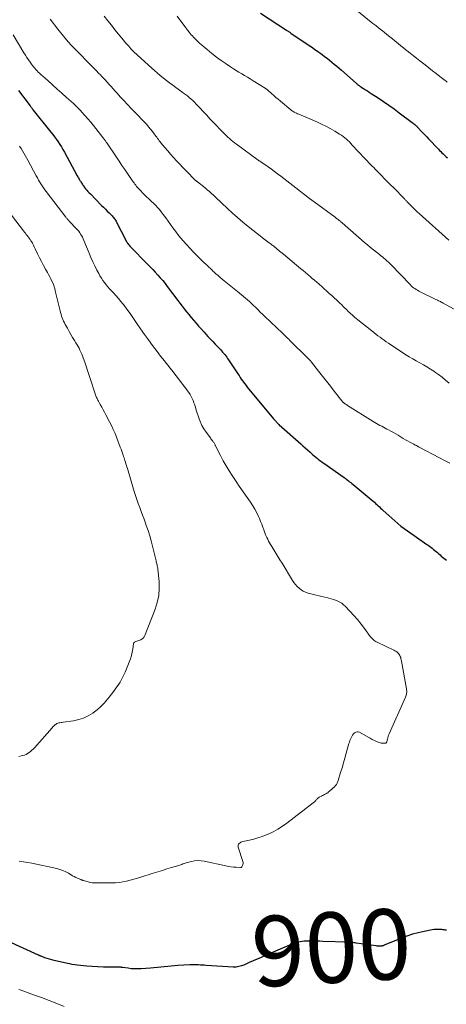
# Model space of a CAD drawing. Units: feet. Extents: x 1935000 to 1940039, y 549992 to 555000.
# Drawn here: x 1935415 to 1935536, y 551018 to 551298 of the extents above; entities that cross this region are included whole.
import ezdxf
from ezdxf.enums import TextEntityAlignment as Align

# ---------------------------------------------------------------- set-up
doc = ezdxf.new("R2010")
doc.units = ezdxf.units.FT
doc.header["$LTSCALE"] = 100
doc.header["$MEASUREMENT"] = 0
for name, color, linetype, lineweight in [('CONTOUR INDEX', 32, 'Continuous', 25), ('CONTOUR INDEX LABEL', 7, 'Continuous', 15), ('CONTOUR INTERMEDIATE', 40, 'Continuous', 15)]:
    doc.layers.add(name, color=color, linetype=linetype, lineweight=lineweight)
doc.styles.add('slant', font='romans.shx', dxfattribs={"oblique": 14.999978})

msp = doc.modelspace()

# ---------------------------------------------------------------- linework, layer by layer
at = {"layer": 'CONTOUR INDEX', "flags": 128}
for points, elevation in [([(1935483.54, 551299.91), (1935490.93, 551295.11), (1935491.09, 551295), (1935491.25, 551294.9), (1935491.41, 551294.79), (1935491.57, 551294.69), (1935491.73, 551294.58), (1935491.89, 551294.48), (1935492.04, 551294.37), (1935492.2, 551294.26), (1935497.17, 551290.91), (1935498.07, 551290.29), (1935498.97, 551289.66), (1935499.87, 551289.03), (1935500.76, 551288.39), (1935501.11, 551288.14), (1935501.81, 551287.62), (1935502.52, 551287.09), (1935503.21, 551286.55), (1935503.9, 551286), (1935504.58, 551285.44), (1935505.25, 551284.87), (1935505.92, 551284.3), (1935506.58, 551283.72), (1935510.81, 551279.96), (1935510.97, 551279.82), (1935511.14, 551279.68), (1935511.3, 551279.55), (1935511.47, 551279.41), (1935511.64, 551279.29), (1935511.82, 551279.16), (1935511.99, 551279.04), (1935512.17, 551278.92), (1935512.9, 551278.47), (1935513.44, 551278.13), (1935513.98, 551277.78), (1935514.52, 551277.44), (1935515.06, 551277.09), (1935517.05, 551275.8), (1935518.58, 551274.79), (1935520.09, 551273.75), (1935521.58, 551272.69), (1935523.05, 551271.6), (1935526.74, 551268.81), (1935526.98, 551268.63), (1935527.22, 551268.43), (1935527.45, 551268.24), (1935527.68, 551268.03), (1935527.9, 551267.84), (1935528.01, 551267.73), (1935528.13, 551267.62), (1935528.24, 551267.51), (1935528.35, 551267.39), (1935529.23, 551266.47), (1935529.77, 551265.9), (1935530.32, 551265.32), (1935530.87, 551264.75), (1935531.41, 551264.17), (1935534.22, 551261.2), (1935534.53, 551260.87), (1935534.86, 551260.54), (1935535.18, 551260.22), (1935535.51, 551259.91), (1935535.62, 551259.8), (1935536.02, 551259.44), (1935536.41, 551259.09), (1935536.82, 551258.74)], 880), ([(1935414.71, 551277.88), (1935418.08, 551273.51), (1935418.16, 551273.4), (1935418.24, 551273.29), (1935418.32, 551273.17), (1935418.4, 551273.06), (1935418.54, 551272.87), (1935418.55, 551272.85), (1935418.56, 551272.83), (1935418.57, 551272.82), (1935418.58, 551272.8), (1935418.63, 551272.73), (1935418.64, 551272.72), (1935418.65, 551272.7), (1935418.66, 551272.69), (1935418.67, 551272.67), (1935418.74, 551272.58), (1935418.78, 551272.52), (1935418.83, 551272.46), (1935418.88, 551272.4), (1935418.92, 551272.34), (1935423.94, 551266.07), (1935424.48, 551265.39), (1935425, 551264.7), (1935425.51, 551264), (1935426.01, 551263.3), (1935426.49, 551262.58), (1935426.95, 551261.85), (1935427.39, 551261.11), (1935427.82, 551260.36), (1935431.47, 551253.69), (1935431.66, 551253.35), (1935431.85, 551253.01), (1935432.04, 551252.67), (1935432.23, 551252.33), (1935432.34, 551252.13), (1935432.48, 551251.9), (1935432.61, 551251.67), (1935432.76, 551251.44), (1935432.9, 551251.21), (1935433.06, 551250.99), (1935433.21, 551250.77), (1935433.38, 551250.56), (1935433.54, 551250.35), (1935433.84, 551249.98), (1935434.17, 551249.6), (1935434.5, 551249.22), (1935434.84, 551248.85), (1935435.19, 551248.49), (1935438.39, 551245.23), (1935438.92, 551244.7), (1935439.45, 551244.16), (1935439.98, 551243.63), (1935440.52, 551243.1), (1935441.15, 551242.47), (1935441.37, 551242.25), (1935441.58, 551242.02), (1935441.78, 551241.78), (1935441.97, 551241.54), (1935442.16, 551241.29), (1935442.33, 551241.03), (1935442.49, 551240.76), (1935442.63, 551240.49), (1935445.23, 551235.37), (1935445.37, 551235.11), (1935445.52, 551234.86), (1935445.67, 551234.61), (1935445.83, 551234.36), (1935446.01, 551234.12), (1935446.19, 551233.89), (1935446.38, 551233.67), (1935446.58, 551233.46), (1935451.48, 551228.49), (1935452.21, 551227.74), (1935452.94, 551226.98), (1935453.66, 551226.21), (1935454.38, 551225.44), (1935455.08, 551224.66), (1935455.76, 551223.86), (1935456.42, 551223.04), (1935457.06, 551222.2), (1935460.03, 551218.22), (1935460.65, 551217.4), (1935461.27, 551216.59), (1935461.89, 551215.78), (1935462.52, 551214.98), (1935463.17, 551214.18), (1935463.82, 551213.39), (1935464.48, 551212.61), (1935465.15, 551211.84), (1935465.24, 551211.74), (1935465.97, 551210.93), (1935466.69, 551210.12), (1935467.42, 551209.31), (1935468.16, 551208.51), (1935468.64, 551207.98), (1935469.32, 551207.23), (1935470.01, 551206.49), (1935470.7, 551205.75), (1935471.4, 551205.02), (1935472.16, 551204.22), (1935472.47, 551203.88), (1935472.78, 551203.54), (1935473.09, 551203.19), (1935473.39, 551202.84), (1935473.68, 551202.48), (1935473.96, 551202.11), (1935474.23, 551201.73), (1935474.49, 551201.35), (1935477.15, 551197.3), (1935477.47, 551196.82), (1935477.79, 551196.34), (1935478.11, 551195.86), (1935478.44, 551195.39), (1935478.77, 551194.92), (1935479.11, 551194.45), (1935479.46, 551194), (1935479.82, 551193.55), (1935487.3, 551184.53), (1935487.47, 551184.33), (1935487.64, 551184.13), (1935487.81, 551183.94), (1935487.99, 551183.74), (1935488.17, 551183.55), (1935488.26, 551183.46), (1935488.35, 551183.37), (1935488.45, 551183.28), (1935488.54, 551183.19), (1935488.71, 551183.05), (1935488.73, 551183.03), (1935488.74, 551183.02), (1935488.76, 551183.01), (1935488.78, 551182.99), (1935488.84, 551182.94), (1935488.86, 551182.92), (1935488.88, 551182.91), (1935488.9, 551182.9), (1935488.91, 551182.88), (1935495.01, 551177.46), (1935495.66, 551176.88), (1935496.31, 551176.3), (1935496.95, 551175.71), (1935497.6, 551175.13), (1935498.05, 551174.71), (1935498.47, 551174.33), (1935498.89, 551173.97), (1935499.33, 551173.61), (1935499.77, 551173.26), (1935500.21, 551172.92), (1935500.66, 551172.59), (1935501.12, 551172.25), (1935501.57, 551171.93), (1935507.36, 551167.84), (1935507.46, 551167.77), (1935507.56, 551167.7), (1935507.65, 551167.63), (1935507.75, 551167.56), (1935507.84, 551167.49), (1935507.94, 551167.42), (1935508.03, 551167.35), (1935508.12, 551167.28), (1935508.6, 551166.92), (1935508.93, 551166.66), (1935509.26, 551166.4), (1935509.58, 551166.14), (1935509.91, 551165.88), (1935515.6, 551161.13), (1935515.97, 551160.82), (1935516.33, 551160.5), (1935516.69, 551160.17), (1935517.05, 551159.84), (1935517.4, 551159.5), (1935517.76, 551159.17), (1935518.11, 551158.84), (1935518.47, 551158.5), (1935520.06, 551157.02), (1935520.9, 551156.25), (1935521.77, 551155.49), (1935522.65, 551154.77), (1935523.55, 551154.06), (1935524.46, 551153.36), (1935525.38, 551152.68), (1935526.31, 551152.01), (1935527.25, 551151.35), (1935530.87, 551148.84), (1935531.26, 551148.57), (1935531.65, 551148.29), (1935532.03, 551148), (1935532.42, 551147.72), (1935532.79, 551147.42), (1935533.17, 551147.12), (1935533.53, 551146.81), (1935533.89, 551146.5), (1935534.3, 551146.13), (1935534.65, 551145.82), (1935535, 551145.52), (1935535.37, 551145.22), (1935535.73, 551144.93), (1935536.11, 551144.65), (1935536.49, 551144.39)], 900), ([(1935536.48, 551039.13), (1935536.15, 551039.16), (1935535.82, 551039.2), (1935535.49, 551039.24), (1935535.16, 551039.27), (1935534.82, 551039.3), (1935534.46, 551039.33), (1935533.95, 551039.34), (1935533.44, 551039.34), (1935532.94, 551039.29), (1935532.43, 551039.21), (1935530.11, 551038.77), (1935528.46, 551038.41), (1935526.83, 551037.97), (1935525.23, 551037.44), (1935523.65, 551036.84), (1935518.77, 551034.82), (1935518.68, 551034.78), (1935518.59, 551034.75), (1935518.5, 551034.71), (1935518.41, 551034.68), (1935518.32, 551034.65), (1935518.23, 551034.63), (1935518.14, 551034.61), (1935518.04, 551034.6), (1935517.66, 551034.58), (1935517.37, 551034.57), (1935517.09, 551034.58), (1935516.8, 551034.6), (1935516.52, 551034.63), (1935510.84, 551035.47), (1935510.54, 551035.51), (1935510.25, 551035.54), (1935509.95, 551035.58), (1935509.66, 551035.61), (1935509.36, 551035.63), (1935509.06, 551035.65), (1935508.77, 551035.67), (1935508.47, 551035.68), (1935501.32, 551035.94), (1935500.44, 551035.96), (1935499.55, 551035.99), (1935498.67, 551036.01), (1935497.79, 551036.03), (1935497.24, 551036.04), (1935496.63, 551036.03), (1935496.03, 551035.99), (1935495.43, 551035.92), (1935494.84, 551035.81), (1935494.25, 551035.67), (1935493.67, 551035.51), (1935493.09, 551035.32), (1935492.53, 551035.1), (1935490.47, 551034.27), (1935489.16, 551033.72), (1935487.85, 551033.17), (1935486.55, 551032.61), (1935485.25, 551032.03), (1935484.9, 551031.88), (1935483.78, 551031.38), (1935482.66, 551030.88), (1935481.53, 551030.38), (1935480.4, 551029.89), (1935478.86, 551029.21), (1935478.5, 551029.07), (1935478.13, 551028.94), (1935477.76, 551028.84), (1935477.38, 551028.75), (1935477, 551028.68), (1935476.62, 551028.64), (1935476.23, 551028.63), (1935475.85, 551028.64), (1935468.08, 551029.1), (1935467.55, 551029.13), (1935467.02, 551029.16), (1935466.48, 551029.19), (1935465.95, 551029.23), (1935465.35, 551029.26), (1935465.12, 551029.27), (1935464.89, 551029.28), (1935464.66, 551029.29), (1935464.42, 551029.29), (1935464.19, 551029.29), (1935463.96, 551029.29), (1935463.72, 551029.28), (1935463.49, 551029.27), (1935460.11, 551029.05), (1935459.14, 551028.99), (1935458.16, 551028.91), (1935457.18, 551028.82), (1935456.21, 551028.73), (1935455.23, 551028.63), (1935454.26, 551028.53), (1935453.28, 551028.44), (1935452.31, 551028.36), (1935449.61, 551028.14), (1935448.68, 551028.1), (1935447.76, 551028.1), (1935446.83, 551028.17), (1935445.91, 551028.27), (1935444.3, 551028.52), (1935444.19, 551028.54), (1935444.07, 551028.55), (1935443.95, 551028.57), (1935443.83, 551028.58), (1935443.72, 551028.59), (1935443.6, 551028.6), (1935443.48, 551028.61), (1935443.36, 551028.61), (1935440.44, 551028.6), (1935438.87, 551028.62), (1935437.29, 551028.67), (1935435.72, 551028.78), (1935434.15, 551028.92), (1935431.43, 551029.21), (1935430.72, 551029.29), (1935430.02, 551029.4), (1935429.33, 551029.52), (1935428.63, 551029.67), (1935424.85, 551030.52), (1935424.19, 551030.68), (1935423.54, 551030.86), (1935422.9, 551031.06), (1935422.27, 551031.29), (1935421.21, 551031.68), (1935421.1, 551031.72), (1935421, 551031.76), (1935420.9, 551031.8), (1935420.8, 551031.85), (1935420.7, 551031.9), (1935420.59, 551031.94), (1935420.49, 551031.99), (1935420.39, 551032.04), (1935407.25, 551037.97)], 900)]:
    msp.add_lwpolyline(points, dxfattribs=dict(at, elevation=elevation))
at = {"layer": 'CONTOUR INTERMEDIATE', "flags": 128}
for points, elevation in [([(1935511.42, 551300.26), (1935515.57, 551296.99), (1935516.37, 551296.36), (1935517.17, 551295.73), (1935517.96, 551295.1), (1935518.76, 551294.46), (1935519.56, 551293.82), (1935520.34, 551293.19), (1935521.13, 551292.56), (1935521.91, 551291.92), (1935522.7, 551291.29), (1935523.49, 551290.65), (1935524.27, 551290.02), (1935525.06, 551289.4), (1935525.28, 551289.22), (1935526.18, 551288.51), (1935527.08, 551287.8), (1935527.98, 551287.09), (1935528.88, 551286.38), (1935530.43, 551285.17), (1935531.47, 551284.35), (1935532.52, 551283.53), (1935533.57, 551282.72), (1935534.63, 551281.91), (1935536.1, 551280.78), (1935536.42, 551280.54), (1935536.73, 551280.3)], 876), ([(1935423.78, 551298.21), (1935425.95, 551295.34), (1935427.14, 551293.83), (1935428.37, 551292.35), (1935429.66, 551290.92), (1935430.99, 551289.53), (1935435.6, 551284.85), (1935436.24, 551284.2), (1935436.88, 551283.54), (1935437.52, 551282.89), (1935438.16, 551282.23), (1935438.26, 551282.13), (1935438.85, 551281.52), (1935439.42, 551280.91), (1935439.99, 551280.28), (1935440.55, 551279.65), (1935441.1, 551279.02), (1935441.66, 551278.39), (1935442.23, 551277.76), (1935442.8, 551277.14), (1935443.7, 551276.14), (1935444.73, 551275.03), (1935445.76, 551273.92), (1935446.81, 551272.82), (1935447.85, 551271.72), (1935450.63, 551268.84), (1935451.2, 551268.22), (1935451.76, 551267.59), (1935452.3, 551266.94), (1935452.83, 551266.27), (1935453.37, 551265.56), (1935453.61, 551265.24), (1935453.85, 551264.92), (1935454.08, 551264.6), (1935454.31, 551264.27), (1935454.54, 551263.94), (1935454.77, 551263.62), (1935455.02, 551263.31), (1935455.27, 551263), (1935456.37, 551261.68), (1935457.19, 551260.73), (1935458.02, 551259.79), (1935458.87, 551258.86), (1935459.73, 551257.94), (1935465.1, 551252.35), (1935465.18, 551252.28), (1935465.48, 551252.07), (1935465.49, 551252.06), (1935465.51, 551252.05), (1935465.52, 551252.04), (1935465.54, 551252.03), (1935465.6, 551251.99), (1935465.62, 551251.98), (1935465.63, 551251.97), (1935467.84, 551250.19), (1935468.44, 551249.69), (1935469.05, 551249.18), (1935469.64, 551248.65), (1935470.22, 551248.12), (1935470.8, 551247.58), (1935471.38, 551247.04), (1935471.95, 551246.5), (1935472.53, 551245.96), (1935474.21, 551244.37), (1935475.63, 551243.05), (1935477.08, 551241.75), (1935478.57, 551240.5), (1935480.07, 551239.27), (1935482.71, 551237.15), (1935483.44, 551236.58), (1935484.17, 551236.02), (1935484.9, 551235.46), (1935485.64, 551234.9), (1935486.7, 551234.12), (1935486.91, 551233.96), (1935487.12, 551233.8), (1935487.33, 551233.64), (1935487.53, 551233.48), (1935487.74, 551233.31), (1935487.94, 551233.14), (1935488.15, 551232.98), (1935488.35, 551232.81), (1935488.67, 551232.54), (1935489.03, 551232.24), (1935489.39, 551231.94), (1935489.75, 551231.63), (1935490.12, 551231.33), (1935495.06, 551227.23), (1935495.71, 551226.69), (1935496.37, 551226.14), (1935497.02, 551225.6), (1935497.67, 551225.05), (1935498.31, 551224.49), (1935498.96, 551223.94), (1935499.6, 551223.38), (1935500.24, 551222.81), (1935500.32, 551222.74), (1935501, 551222.14), (1935501.68, 551221.53), (1935502.35, 551220.92), (1935503.02, 551220.31), (1935503.12, 551220.22), (1935503.84, 551219.57), (1935504.56, 551218.91), (1935505.27, 551218.24), (1935505.98, 551217.58), (1935506.77, 551216.82), (1935507.13, 551216.48), (1935507.48, 551216.14), (1935507.84, 551215.79), (1935508.19, 551215.45), (1935508.54, 551215.1), (1935508.9, 551214.76), (1935509.27, 551214.43), (1935509.63, 551214.09), (1935509.66, 551214.07), (1935510.05, 551213.73), (1935510.44, 551213.39), (1935510.84, 551213.06), (1935511.24, 551212.74), (1935515.27, 551209.54), (1935515.85, 551209.09), (1935516.42, 551208.64), (1935517, 551208.19), (1935517.58, 551207.75), (1935518.16, 551207.31), (1935518.75, 551206.88), (1935519.35, 551206.46), (1935519.95, 551206.05), (1935524.9, 551202.78), (1935525.88, 551202.16), (1935526.87, 551201.56), (1935527.87, 551200.99), (1935528.89, 551200.44), (1935529.91, 551199.89), (1935530.92, 551199.31), (1935531.9, 551198.7), (1935532.87, 551198.07), (1935533.12, 551197.9), (1935534.19, 551197.15), (1935535.23, 551196.37), (1935536.25, 551195.55), (1935537.25, 551194.71)], 892), ([(1935439.15, 551299.04), (1935440.15, 551297.75), (1935441.16, 551296.46), (1935442.18, 551295.18), (1935443.22, 551293.91), (1935444.53, 551292.32), (1935444.92, 551291.85), (1935445.3, 551291.39), (1935445.7, 551290.93), (1935446.09, 551290.48), (1935446.68, 551289.81), (1935446.78, 551289.69), (1935446.89, 551289.57), (1935447, 551289.45), (1935447.11, 551289.34), (1935447.23, 551289.23), (1935447.34, 551289.11), (1935447.46, 551289), (1935447.58, 551288.89), (1935452.68, 551284.26), (1935453.46, 551283.57), (1935454.25, 551282.89), (1935455.05, 551282.21), (1935455.85, 551281.55), (1935455.97, 551281.46), (1935456.84, 551280.77), (1935457.72, 551280.09), (1935458.62, 551279.42), (1935459.52, 551278.76), (1935461.17, 551277.58), (1935461.72, 551277.18), (1935462.25, 551276.77), (1935462.78, 551276.35), (1935463.3, 551275.93), (1935463.81, 551275.48), (1935464.31, 551275.03), (1935464.79, 551274.56), (1935465.26, 551274.07), (1935468.27, 551270.86), (1935469.18, 551269.89), (1935470.1, 551268.92), (1935471.02, 551267.97), (1935471.95, 551267.01), (1935472.91, 551266.03), (1935473.36, 551265.57), (1935473.82, 551265.12), (1935474.28, 551264.68), (1935474.75, 551264.24), (1935475.23, 551263.82), (1935475.72, 551263.4), (1935476.22, 551263), (1935476.73, 551262.62), (1935482.89, 551258.12), (1935483.01, 551258.04), (1935483.13, 551257.95), (1935483.26, 551257.87), (1935483.39, 551257.79), (1935483.54, 551257.7), (1935483.59, 551257.66), (1935483.64, 551257.63), (1935483.69, 551257.6), (1935483.75, 551257.57), (1935483.8, 551257.54), (1935483.85, 551257.5), (1935483.9, 551257.47), (1935483.96, 551257.44), (1935485.8, 551256.17), (1935486.7, 551255.54), (1935487.59, 551254.9), (1935488.46, 551254.24), (1935489.33, 551253.56), (1935490.18, 551252.88), (1935491.04, 551252.2), (1935491.91, 551251.52), (1935492.77, 551250.85), (1935493.62, 551250.2), (1935494.92, 551249.2), (1935496.22, 551248.21), (1935497.52, 551247.23), (1935498.83, 551246.26), (1935504.82, 551241.85), (1935505.02, 551241.7), (1935505.22, 551241.55), (1935505.43, 551241.4), (1935505.63, 551241.24), (1935505.75, 551241.15), (1935505.89, 551241.04), (1935506.03, 551240.93), (1935506.16, 551240.82), (1935506.3, 551240.71), (1935506.44, 551240.59), (1935506.57, 551240.48), (1935506.7, 551240.36), (1935506.84, 551240.24), (1935513.21, 551234.72), (1935514.04, 551234.01), (1935514.88, 551233.31), (1935515.72, 551232.63), (1935516.57, 551231.95), (1935517.4, 551231.29), (1935517.84, 551230.94), (1935518.27, 551230.59), (1935518.7, 551230.22), (1935519.12, 551229.85), (1935519.54, 551229.48), (1935519.95, 551229.1), (1935520.35, 551228.7), (1935520.74, 551228.3), (1935526.12, 551222.72), (1935526.43, 551222.41), (1935526.76, 551222.11), (1935527.1, 551221.84), (1935527.45, 551221.58), (1935527.82, 551221.33), (1935528.2, 551221.1), (1935528.58, 551220.88), (1935528.98, 551220.68), (1935533.46, 551218.52), (1935533.72, 551218.39), (1935533.98, 551218.26), (1935534.24, 551218.13), (1935534.5, 551218), (1935534.76, 551217.86), (1935535.02, 551217.72), (1935535.28, 551217.59), (1935535.53, 551217.45), (1935543.29, 551213.17)], 888), ([(1935459.86, 551299.04), (1935462.04, 551296.13), (1935462.34, 551295.73), (1935462.64, 551295.34), (1935462.95, 551294.95), (1935463.25, 551294.55), (1935463.57, 551294.17), (1935463.89, 551293.79), (1935464.22, 551293.42), (1935464.56, 551293.05), (1935464.79, 551292.8), (1935465.26, 551292.32), (1935465.73, 551291.85), (1935466.23, 551291.39), (1935466.73, 551290.95), (1935468.38, 551289.53), (1935469.69, 551288.45), (1935471.03, 551287.4), (1935472.4, 551286.41), (1935473.81, 551285.45), (1935475.09, 551284.61), (1935475.87, 551284.1), (1935476.66, 551283.6), (1935477.46, 551283.12), (1935478.26, 551282.63), (1935479.07, 551282.16), (1935479.87, 551281.67), (1935480.67, 551281.19), (1935481.46, 551280.7), (1935484.89, 551278.57), (1935485, 551278.5), (1935485.11, 551278.42), (1935485.22, 551278.35), (1935485.32, 551278.27), (1935485.43, 551278.19), (1935485.53, 551278.1), (1935485.63, 551278.02), (1935485.73, 551277.93), (1935486.75, 551277.02), (1935487.36, 551276.48), (1935487.98, 551275.94), (1935488.6, 551275.41), (1935489.23, 551274.89), (1935492.17, 551272.44), (1935492.39, 551272.27), (1935492.61, 551272.11), (1935492.84, 551271.96), (1935493.08, 551271.82), (1935493.2, 551271.75), (1935493.51, 551271.59), (1935493.82, 551271.44), (1935494.13, 551271.29), (1935494.45, 551271.15), (1935499.6, 551268.96), (1935500.9, 551268.38), (1935502.18, 551267.76), (1935503.44, 551267.09), (1935504.68, 551266.38), (1935506.1, 551265.53), (1935506.6, 551265.2), (1935507.08, 551264.86), (1935507.55, 551264.49), (1935508, 551264.1), (1935508.44, 551263.69), (1935508.86, 551263.27), (1935509.29, 551262.84), (1935509.7, 551262.41), (1935515.07, 551256.72), (1935515.27, 551256.51), (1935515.48, 551256.3), (1935515.68, 551256.09), (1935515.89, 551255.88), (1935516.09, 551255.67), (1935516.3, 551255.46), (1935516.51, 551255.25), (1935516.71, 551255.04), (1935518.02, 551253.7), (1935518.88, 551252.82), (1935519.75, 551251.94), (1935520.61, 551251.07), (1935521.47, 551250.19), (1935524.42, 551247.19), (1935524.55, 551247.06), (1935524.68, 551246.93), (1935524.8, 551246.8), (1935524.93, 551246.67), (1935525.05, 551246.54), (1935525.17, 551246.41), (1935525.3, 551246.28), (1935525.42, 551246.15), (1935526.33, 551245.22), (1935526.91, 551244.64), (1935527.5, 551244.06), (1935528.1, 551243.49), (1935528.71, 551242.93), (1935537.17, 551235.31)], 884), ([(1935413.23, 551293.72), (1935416.28, 551288.67), (1935416.71, 551287.98), (1935417.15, 551287.29), (1935417.6, 551286.61), (1935418.06, 551285.94), (1935418.43, 551285.42), (1935418.72, 551285.02), (1935419.03, 551284.63), (1935419.35, 551284.24), (1935419.68, 551283.87), (1935420.02, 551283.51), (1935420.37, 551283.15), (1935420.73, 551282.8), (1935421.09, 551282.46), (1935423.04, 551280.71), (1935424.38, 551279.52), (1935425.71, 551278.33), (1935427.05, 551277.14), (1935428.39, 551275.96), (1935429.68, 551274.82), (1935430.37, 551274.2), (1935431.05, 551273.57), (1935431.71, 551272.91), (1935432.35, 551272.24), (1935432.79, 551271.77), (1935433.64, 551270.84), (1935434.47, 551269.9), (1935435.27, 551268.94), (1935436.06, 551267.97), (1935438.74, 551264.57), (1935438.88, 551264.39), (1935439.03, 551264.2), (1935439.17, 551264.01), (1935439.31, 551263.82), (1935439.44, 551263.62), (1935439.58, 551263.43), (1935439.71, 551263.23), (1935439.85, 551263.04), (1935442.58, 551258.97), (1935443.38, 551257.8), (1935444.17, 551256.62), (1935444.96, 551255.45), (1935445.76, 551254.28), (1935446.89, 551252.61), (1935447.12, 551252.27), (1935447.36, 551251.94), (1935447.6, 551251.61), (1935447.84, 551251.28), (1935448.09, 551250.96), (1935448.35, 551250.64), (1935448.62, 551250.34), (1935448.9, 551250.03), (1935450.71, 551248.12), (1935450.92, 551247.9), (1935451.14, 551247.69), (1935451.37, 551247.48), (1935451.6, 551247.27), (1935451.83, 551247.07), (1935452.05, 551246.86), (1935452.28, 551246.65), (1935452.51, 551246.44), (1935453.21, 551245.78), (1935453.77, 551245.22), (1935454.31, 551244.65), (1935454.83, 551244.04), (1935455.32, 551243.42), (1935455.92, 551242.62), (1935456.62, 551241.68), (1935457.31, 551240.73), (1935458, 551239.78), (1935458.67, 551238.82), (1935459.36, 551237.87), (1935460.08, 551236.94), (1935460.83, 551236.04), (1935461.61, 551235.16), (1935464.56, 551231.95), (1935465.23, 551231.24), (1935465.91, 551230.54), (1935466.6, 551229.86), (1935467.31, 551229.19), (1935468.19, 551228.36), (1935468.46, 551228.11), (1935468.73, 551227.86), (1935468.99, 551227.6), (1935469.26, 551227.34), (1935469.53, 551227.09), (1935469.8, 551226.83), (1935470.06, 551226.58), (1935470.33, 551226.32), (1935470.92, 551225.78), (1935471.49, 551225.26), (1935472.07, 551224.75), (1935472.66, 551224.25), (1935473.25, 551223.77), (1935477.07, 551220.71), (1935477.64, 551220.25), (1935478.21, 551219.79), (1935478.77, 551219.32), (1935479.33, 551218.85), (1935479.88, 551218.37), (1935480.42, 551217.88), (1935480.96, 551217.39), (1935481.49, 551216.88), (1935482.31, 551216.08), (1935482.91, 551215.5), (1935483.51, 551214.92), (1935484.11, 551214.34), (1935484.71, 551213.75), (1935485.31, 551213.17), (1935485.91, 551212.6), (1935486.52, 551212.02), (1935487.13, 551211.45), (1935487.56, 551211.05), (1935487.98, 551210.66), (1935488.4, 551210.27), (1935488.82, 551209.87), (1935489.24, 551209.47), (1935489.44, 551209.28), (1935489.76, 551208.98), (1935490.07, 551208.68), (1935490.38, 551208.37), (1935490.69, 551208.07), (1935490.99, 551207.76), (1935491.3, 551207.46), (1935491.61, 551207.15), (1935491.92, 551206.85), (1935497.09, 551201.77), (1935497.22, 551201.64), (1935497.36, 551201.5), (1935497.49, 551201.36), (1935497.63, 551201.21), (1935497.76, 551201.07), (1935497.88, 551200.92), (1935498.01, 551200.77), (1935498.13, 551200.62), (1935500.11, 551198.07), (1935501.22, 551196.64), (1935502.34, 551195.22), (1935503.45, 551193.79), (1935504.57, 551192.37), (1935506.72, 551189.64), (1935506.77, 551189.57), (1935506.83, 551189.5), (1935506.89, 551189.44), (1935506.95, 551189.37), (1935507.01, 551189.31), (1935507.08, 551189.25), (1935507.15, 551189.19), (1935507.22, 551189.14), (1935507.49, 551188.94), (1935507.7, 551188.79), (1935507.91, 551188.64), (1935508.13, 551188.5), (1935508.35, 551188.36), (1935515.62, 551183.8), (1935516.1, 551183.5), (1935516.58, 551183.22), (1935517.07, 551182.94), (1935517.57, 551182.68), (1935518.07, 551182.41), (1935518.56, 551182.15), (1935519.06, 551181.89), (1935519.56, 551181.63), (1935519.97, 551181.42), (1935520.67, 551181.04), (1935521.37, 551180.65), (1935522.05, 551180.26), (1935522.74, 551179.85), (1935523.59, 551179.33), (1935524.2, 551178.96), (1935524.81, 551178.6), (1935525.43, 551178.25), (1935526.05, 551177.91), (1935527.01, 551177.39), (1935527.16, 551177.32), (1935527.3, 551177.24), (1935527.45, 551177.17), (1935527.6, 551177.09), (1935527.87, 551176.96), (1935527.97, 551176.91), (1935528.22, 551176.77), (1935528.34, 551176.7), (1935528.45, 551176.64), (1935528.56, 551176.58), (1935528.68, 551176.51), (1935534.5, 551173.43), (1935535.95, 551172.69), (1935537.41, 551171.96)], 896), ([(1935415.05, 551262.05), (1935415.47, 551261.4), (1935415.88, 551260.75), (1935416.28, 551260.09), (1935416.67, 551259.42), (1935417.05, 551258.75), (1935417.42, 551258.07), (1935419.8, 551253.6), (1935420.11, 551253.03), (1935420.43, 551252.46), (1935420.77, 551251.89), (1935421.11, 551251.33), (1935421.46, 551250.78), (1935421.83, 551250.24), (1935422.21, 551249.71), (1935422.6, 551249.18), (1935428.21, 551241.85), (1935428.32, 551241.71), (1935428.44, 551241.56), (1935428.56, 551241.42), (1935428.68, 551241.28), (1935428.86, 551241.09), (1935428.9, 551241.05), (1935428.93, 551241.01), (1935428.97, 551240.97), (1935429.01, 551240.93), (1935429.05, 551240.9), (1935429.08, 551240.86), (1935429.12, 551240.82), (1935429.16, 551240.78), (1935431.22, 551238.62), (1935431.55, 551238.25), (1935431.86, 551237.87), (1935432.15, 551237.47), (1935432.42, 551237.06), (1935432.67, 551236.63), (1935432.9, 551236.2), (1935433.12, 551235.75), (1935433.32, 551235.3), (1935434.83, 551231.62), (1935435.35, 551230.4), (1935435.89, 551229.2), (1935436.46, 551228.01), (1935437.05, 551226.83), (1935437.55, 551225.83), (1935437.92, 551225.17), (1935438.31, 551224.52), (1935438.74, 551223.89), (1935439.19, 551223.27), (1935439.67, 551222.68), (1935440.16, 551222.09), (1935440.67, 551221.52), (1935441.19, 551220.96), (1935441.74, 551220.39), (1935442.47, 551219.59), (1935443.18, 551218.78), (1935443.87, 551217.95), (1935444.54, 551217.11), (1935445.19, 551216.25), (1935445.83, 551215.38), (1935446.46, 551214.5), (1935447.07, 551213.61), (1935448.39, 551211.67), (1935449.48, 551210.09), (1935450.58, 551208.52), (1935451.71, 551206.97), (1935452.85, 551205.42), (1935454.14, 551203.71), (1935454.66, 551203.03), (1935455.17, 551202.36), (1935455.7, 551201.69), (1935456.23, 551201.02), (1935456.76, 551200.36), (1935457.29, 551199.69), (1935457.82, 551199.03), (1935458.34, 551198.36), (1935462.09, 551193.56), (1935462.47, 551193.04), (1935462.85, 551192.52), (1935463.21, 551191.99), (1935463.55, 551191.44), (1935463.87, 551190.88), (1935464.16, 551190.31), (1935464.41, 551189.72), (1935464.63, 551189.12), (1935464.77, 551188.68), (1935465.05, 551187.85), (1935465.31, 551187.02), (1935465.58, 551186.19), (1935465.84, 551185.36), (1935466.01, 551184.82), (1935466.4, 551183.74), (1935466.87, 551182.69), (1935467.44, 551181.71), (1935468.08, 551180.75), (1935469.31, 551179.1), (1935469.49, 551178.86), (1935469.67, 551178.63), (1935469.84, 551178.4), (1935470.02, 551178.17), (1935470.14, 551178.01), (1935470.25, 551177.85), (1935470.36, 551177.69), (1935470.46, 551177.52), (1935470.55, 551177.35), (1935470.64, 551177.18), (1935470.72, 551177), (1935470.81, 551176.83), (1935470.9, 551176.65), (1935472.22, 551174.07), (1935473, 551172.61), (1935473.81, 551171.18), (1935474.67, 551169.78), (1935475.56, 551168.4), (1935476.66, 551166.75), (1935477.55, 551165.43), (1935478.45, 551164.11), (1935479.35, 551162.8), (1935480.25, 551161.49), (1935480.73, 551160.8), (1935481.37, 551159.82), (1935481.97, 551158.82), (1935482.52, 551157.78), (1935483.03, 551156.73), (1935483.28, 551156.15), (1935483.62, 551155.36), (1935483.94, 551154.57), (1935484.25, 551153.76), (1935484.54, 551152.95), (1935484.72, 551152.42), (1935484.92, 551151.87), (1935485.13, 551151.34), (1935485.37, 551150.81), (1935485.62, 551150.29), (1935485.89, 551149.77), (1935486.17, 551149.26), (1935486.46, 551148.76), (1935486.76, 551148.27), (1935487.34, 551147.33), (1935487.93, 551146.38), (1935488.52, 551145.42), (1935489.11, 551144.45), (1935489.7, 551143.49), (1935492.65, 551138.61), (1935493.06, 551137.99), (1935493.51, 551137.4), (1935494.01, 551136.86), (1935494.54, 551136.34), (1935495.13, 551135.9), (1935495.75, 551135.51), (1935496.41, 551135.22), (1935497.11, 551134.99), (1935499.43, 551134.41), (1935500.25, 551134.2), (1935501.06, 551134.01), (1935501.88, 551133.82), (1935502.7, 551133.63), (1935503.05, 551133.55), (1935503.69, 551133.39), (1935504.32, 551133.2), (1935504.94, 551132.97), (1935505.55, 551132.72), (1935506.13, 551132.41), (1935506.68, 551132.07), (1935507.19, 551131.66), (1935507.68, 551131.22), (1935509.03, 551129.84), (1935510.14, 551128.65), (1935511.21, 551127.43), (1935512.23, 551126.17), (1935513.21, 551124.87), (1935514.79, 551122.68), (1935514.99, 551122.42), (1935515.21, 551122.17), (1935515.43, 551121.94), (1935515.68, 551121.71), (1935515.93, 551121.51), (1935516.2, 551121.32), (1935516.48, 551121.15), (1935516.77, 551121), (1935521.54, 551118.76), (1935521.83, 551118.6), (1935522.11, 551118.43), (1935522.37, 551118.24), (1935522.62, 551118.02), (1935522.84, 551117.79), (1935523.04, 551117.53), (1935523.2, 551117.25), (1935523.34, 551116.96), (1935523.46, 551116.63), (1935523.55, 551116.31), (1935523.63, 551115.99), (1935523.7, 551115.66), (1935525.12, 551107.74), (1935525.16, 551107.45), (1935525.18, 551107.15), (1935525.17, 551106.85), (1935525.14, 551106.56), (1935525.09, 551106.26), (1935525.02, 551105.97), (1935524.92, 551105.69), (1935524.81, 551105.41), (1935520.17, 551094.97), (1935520.01, 551094.59), (1935519.88, 551094.2), (1935519.77, 551093.81), (1935519.68, 551093.42), (1935519.55, 551092.79), (1935519.53, 551092.7), (1935519.5, 551092.62), (1935519.46, 551092.54), (1935519.42, 551092.47), (1935519.36, 551092.41), (1935519.29, 551092.36), (1935519.22, 551092.33), (1935519.14, 551092.32), (1935518.41, 551092.3), (1935518.14, 551092.3), (1935517.88, 551092.34), (1935517.62, 551092.4), (1935517.36, 551092.49), (1935516.61, 551092.8), (1935515.98, 551093.07), (1935515.37, 551093.36), (1935514.76, 551093.68), (1935514.17, 551094.01), (1935511.78, 551095.4), (1935511.41, 551095.53), (1935511.04, 551095.56), (1935510.69, 551095.46), (1935510.35, 551095.26), (1935510.04, 551094.94), (1935509.76, 551094.61), (1935509.53, 551094.24), (1935509.33, 551093.85), (1935509.16, 551093.44), (1935509.01, 551093.02), (1935508.87, 551092.6), (1935508.74, 551092.18), (1935507.97, 551089.45), (1935507.58, 551088.07), (1935507.18, 551086.69), (1935506.78, 551085.31), (1935506.37, 551083.93), (1935505.69, 551081.65), (1935505.61, 551081.41), (1935505.52, 551081.18), (1935505.41, 551080.96), (1935505.3, 551080.74), (1935505.16, 551080.53), (1935505.02, 551080.33), (1935504.86, 551080.15), (1935504.68, 551079.97), (1935503.23, 551078.64), (1935502.97, 551078.42), (1935502.7, 551078.22), (1935502.42, 551078.04), (1935502.12, 551077.87), (1935501.82, 551077.72), (1935501.52, 551077.56), (1935501.22, 551077.41), (1935500.91, 551077.25), (1935500.46, 551077.02), (1935500.27, 551076.91), (1935500.08, 551076.78), (1935499.91, 551076.64), (1935499.74, 551076.48), (1935499.72, 551076.45), (1935499.57, 551076.3), (1935499.43, 551076.15), (1935499.29, 551076), (1935499.15, 551075.85), (1935499.01, 551075.7), (1935498.86, 551075.56), (1935498.7, 551075.43), (1935498.54, 551075.3), (1935491.07, 551069.57), (1935489.81, 551068.68), (1935488.51, 551067.85), (1935487.15, 551067.12), (1935485.76, 551066.46), (1935485.22, 551066.23), (1935484.05, 551065.77), (1935482.86, 551065.36), (1935481.66, 551065.02), (1935480.43, 551064.73), (1935478.57, 551064.35), (1935478.28, 551064.27), (1935478, 551064.15), (1935477.75, 551063.98), (1935477.52, 551063.79), (1935477.35, 551063.56), (1935477.24, 551063.31), (1935477.22, 551063.04), (1935477.26, 551062.76), (1935478.56, 551058.62), (1935478.62, 551058.33), (1935478.62, 551058.04), (1935478.55, 551057.75), (1935478.44, 551057.48), (1935478.26, 551057.16), (1935478.18, 551057.07), (1935478.09, 551056.99), (1935477.98, 551056.96), (1935477.86, 551056.94), (1935476.65, 551057.01), (1935475.91, 551057.07), (1935475.18, 551057.15), (1935474.45, 551057.27), (1935473.73, 551057.41), (1935467.58, 551058.72), (1935466.67, 551058.85), (1935465.76, 551058.9), (1935464.85, 551058.82), (1935463.95, 551058.67), (1935462.78, 551058.38), (1935462.46, 551058.29), (1935462.15, 551058.2), (1935461.84, 551058.09), (1935461.53, 551057.97), (1935461.23, 551057.84), (1935460.92, 551057.73), (1935460.61, 551057.62), (1935460.3, 551057.52), (1935458.29, 551056.92), (1935456.98, 551056.53), (1935455.66, 551056.12), (1935454.35, 551055.71), (1935453.04, 551055.3), (1935449.58, 551054.19), (1935448.56, 551053.88), (1935447.53, 551053.58), (1935446.5, 551053.31), (1935445.46, 551053.06), (1935444.42, 551052.86), (1935443.37, 551052.7), (1935442.31, 551052.61), (1935441.24, 551052.57), (1935438.16, 551052.56), (1935437.75, 551052.55), (1935437.33, 551052.55), (1935436.91, 551052.54), (1935436.5, 551052.54), (1935436.09, 551052.55), (1935435.68, 551052.58), (1935435.27, 551052.66), (1935434.87, 551052.76), (1935433.2, 551053.25), (1935433.07, 551053.29), (1935432.95, 551053.33), (1935432.83, 551053.37), (1935432.71, 551053.41), (1935432.59, 551053.45), (1935432.47, 551053.5), (1935432.35, 551053.54), (1935432.23, 551053.59), (1935431.52, 551053.9), (1935431.05, 551054.12), (1935430.59, 551054.35), (1935430.14, 551054.59), (1935429.69, 551054.86), (1935428.99, 551055.29), (1935428.18, 551055.73), (1935427.35, 551056.11), (1935426.49, 551056.4), (1935425.6, 551056.64), (1935418.52, 551058.14), (1935417.34, 551058.38), (1935416.15, 551058.59), (1935414.96, 551058.77)], 904), ([(1935412.78, 551242.43), (1935416.16, 551238), (1935416.42, 551237.65), (1935416.69, 551237.31), (1935416.96, 551236.97), (1935417.24, 551236.63), (1935417.51, 551236.28), (1935417.76, 551235.93), (1935418.01, 551235.57), (1935418.24, 551235.2), (1935418.39, 551234.96), (1935418.69, 551234.46), (1935418.97, 551233.95), (1935419.23, 551233.44), (1935419.48, 551232.92), (1935420.17, 551231.44), (1935420.69, 551230.34), (1935421.24, 551229.25), (1935421.82, 551228.17), (1935422.42, 551227.1), (1935422.94, 551226.19), (1935423.28, 551225.58), (1935423.61, 551224.96), (1935423.93, 551224.34), (1935424.23, 551223.71), (1935424.56, 551223.01), (1935424.68, 551222.72), (1935424.8, 551222.43), (1935424.89, 551222.12), (1935424.98, 551221.82), (1935425.06, 551221.51), (1935425.13, 551221.2), (1935425.21, 551220.9), (1935425.28, 551220.59), (1935426.57, 551215.27), (1935426.7, 551214.77), (1935426.84, 551214.27), (1935427.01, 551213.78), (1935427.18, 551213.29), (1935427.37, 551212.81), (1935427.58, 551212.34), (1935427.8, 551211.87), (1935428.04, 551211.41), (1935428.64, 551210.29), (1935429.12, 551209.42), (1935429.61, 551208.55), (1935430.12, 551207.68), (1935430.64, 551206.83), (1935431.07, 551206.14), (1935431.38, 551205.63), (1935431.67, 551205.11), (1935431.95, 551204.59), (1935432.22, 551204.05), (1935432.47, 551203.51), (1935432.71, 551202.96), (1935432.93, 551202.41), (1935433.14, 551201.85), (1935433.56, 551200.66), (1935433.97, 551199.49), (1935434.37, 551198.33), (1935434.76, 551197.16), (1935435.15, 551195.99), (1935436.59, 551191.63), (1935436.68, 551191.36), (1935436.77, 551191.1), (1935436.87, 551190.84), (1935436.97, 551190.58), (1935437.07, 551190.32), (1935437.19, 551190.07), (1935437.31, 551189.82), (1935437.45, 551189.57), (1935438, 551188.6), (1935438.41, 551187.88), (1935438.82, 551187.14), (1935439.21, 551186.41), (1935439.61, 551185.67), (1935440.65, 551183.7), (1935441.19, 551182.62), (1935441.71, 551181.52), (1935442.19, 551180.41), (1935442.64, 551179.28), (1935443.7, 551176.48), (1935443.91, 551175.92), (1935444.12, 551175.35), (1935444.32, 551174.78), (1935444.52, 551174.21), (1935444.63, 551173.86), (1935444.77, 551173.46), (1935444.9, 551173.06), (1935445.02, 551172.66), (1935445.15, 551172.25), (1935445.17, 551172.18), (1935445.31, 551171.75), (1935445.44, 551171.31), (1935445.57, 551170.87), (1935445.71, 551170.43), (1935447.68, 551163.84), (1935448.03, 551162.71), (1935448.4, 551161.58), (1935448.8, 551160.46), (1935449.21, 551159.34), (1935449.63, 551158.23), (1935450.05, 551157.11), (1935450.46, 551156), (1935450.86, 551154.88), (1935451.1, 551154.22), (1935451.59, 551152.77), (1935452.06, 551151.31), (1935452.47, 551149.83), (1935452.86, 551148.34), (1935453.87, 551144.18), (1935453.94, 551143.88), (1935454.01, 551143.59), (1935454.09, 551143.29), (1935454.16, 551142.99), (1935454.23, 551142.69), (1935454.29, 551142.4), (1935454.34, 551142.09), (1935454.38, 551141.79), (1935454.71, 551138.32), (1935454.76, 551136.3), (1935454.63, 551134.31), (1935454.21, 551132.35), (1935453.61, 551130.42), (1935450.65, 551122.91), (1935450.45, 551122.53), (1935450.2, 551122.2), (1935449.88, 551121.93), (1935449.52, 551121.71), (1935449.25, 551121.58), (1935448.98, 551121.47), (1935448.7, 551121.37), (1935448.42, 551121.29), (1935448.14, 551121.23), (1935447.89, 551121.14), (1935447.69, 551121), (1935447.56, 551120.79), (1935447.47, 551120.55), (1935447.26, 551119.17), (1935447.08, 551118.2), (1935446.85, 551117.25), (1935446.55, 551116.31), (1935446.21, 551115.38), (1935445.05, 551112.52), (1935444.62, 551111.55), (1935444.15, 551110.61), (1935443.62, 551109.69), (1935443.06, 551108.8), (1935442.45, 551107.93), (1935441.84, 551107.07), (1935441.2, 551106.23), (1935440.55, 551105.39), (1935440.08, 551104.8), (1935439.14, 551103.72), (1935438.15, 551102.7), (1935437.07, 551101.77), (1935435.93, 551100.9), (1935435.84, 551100.83), (1935434.57, 551100.07), (1935433.26, 551099.44), (1935431.87, 551099), (1935430.42, 551098.69), (1935427.43, 551098.25), (1935427.13, 551098.21), (1935426.83, 551098.16), (1935426.53, 551098.11), (1935426.23, 551098.06), (1935425.94, 551097.99), (1935425.67, 551097.89), (1935425.41, 551097.74), (1935425.17, 551097.57), (1935424.95, 551097.36), (1935424.73, 551097.15), (1935424.51, 551096.93), (1935424.31, 551096.71), (1935419.24, 551091), (1935418.89, 551090.63), (1935418.53, 551090.28), (1935418.15, 551089.95), (1935417.75, 551089.64), (1935417.33, 551089.36), (1935416.89, 551089.12), (1935416.43, 551088.93), (1935415.95, 551088.78), (1935415.51, 551088.66), (1935414.79, 551088.51)], 908), ([(1935427.77, 551017.38), (1935425.6, 551018.26), (1935423.42, 551019.12), (1935421.24, 551019.95), (1935419.04, 551020.75), (1935415.17, 551022.13), (1935414.86, 551022.23)], 896)]:
    msp.add_lwpolyline(points, dxfattribs=dict(at, elevation=elevation))

# ---------------------------------------------------------------- texts
at = {"layer": 'CONTOUR INDEX LABEL', "style": 'slant', "oblique": 15}
msp.add_text('900', height=20, rotation=3.329, dxfattribs=at).set_placement((1935503.74, 551034.17, 900), align=Align.MIDDLE_CENTER)

doc.saveas('drawing.dxf')
